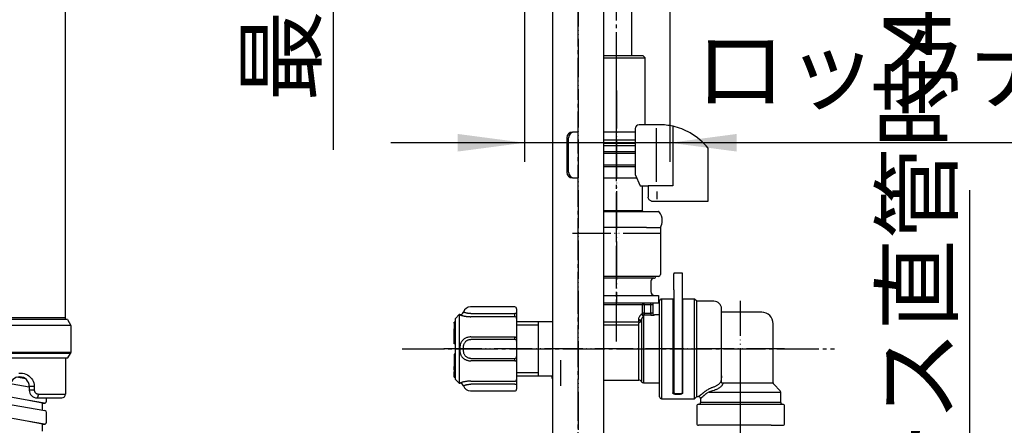
# Model space of a CAD drawing. Units: millimetres. Extents: x 0 to 1050, y 0 to 1485.
# Drawn here: x 642 to 900, y 563 to 669 of the extents above; entities that cross this region are included whole.
import ezdxf

# ---------------------------------------------------------------- set-up
doc = ezdxf.new("R2010")
doc.units = ezdxf.units.MM
doc.linetypes.add('DASH_CENTER', pattern=[14, 11, -1, 1, -1])
doc.linetypes.add('PHANTOM', pattern=[13, 10, -1, 0, -1, 0, -1])
doc.layers.add('1', color=7, linetype='Continuous')
doc.styles.add('CONVERTER_11', font='MS Mincho.ttf', dxfattribs={"width": 0.89})
doc.styles.add('CONVERTER_12', font='txt.shx', dxfattribs={"width": 0.9})
doc.dimstyles.new('ME10_DIM_13', dxfattribs={"dimtxt": 17.5, "dimasz": 17.5, "dimexe": 5, "dimexo": 0, "dimgap": 5, "dimtad": 1, "dimdsep": 46, "dimtxsty": 'CONVERTER_11', "dimsah": 1, "dimcen": 0.09, "dimclrd": 2, "dimclre": 2, "dimclrt": 7, "dimadec": 0, "dimazin": 0, "dimtfac": 1, "dimtdec": 4, "dimtix": 1, "dimtmove": 0, "dimatfit": 3, "dimfxl": 1, "dimtolj": 1, "dimtzin": 0, "dimarcsym": 0})
doc.dimstyles.new('ME10_DIM_22', dxfattribs={"dimtxt": 17.5, "dimasz": 17.5, "dimexe": 5, "dimexo": 0, "dimgap": 5, "dimtad": 1, "dimdsep": 46, "dimtxsty": 'CONVERTER_11', "dimsah": 1, "dimcen": 0.09, "dimclrd": 2, "dimclre": 2, "dimclrt": 7, "dimadec": 0, "dimazin": 0, "dimtfac": 1, "dimtdec": 4, "dimtix": 1, "dimtmove": 0, "dimatfit": 3, "dimfxl": 1, "dimtolj": 1, "dimtzin": 0, "dimarcsym": 0})
doc.dimstyles.new('ME10_DIM_24', dxfattribs={"dimtxt": 17.5, "dimasz": 17.5, "dimexe": 5, "dimexo": 0, "dimgap": 5, "dimtad": 1, "dimdsep": 46, "dimtxsty": 'CONVERTER_11', "dimsah": 1, "dimcen": 0.09, "dimclrd": 2, "dimclre": 2, "dimclrt": 7, "dimadec": 0, "dimazin": 0, "dimtfac": 1, "dimtdec": 4, "dimtix": 1, "dimtmove": 0, "dimatfit": 3, "dimfxl": 1, "dimtolj": 1, "dimtzin": 0, "dimarcsym": 0})
doc.dimstyles.new('ME10_DIM_25', dxfattribs={"dimtxt": 17.5, "dimasz": 17.5, "dimexe": 5, "dimexo": 0, "dimgap": 5, "dimtad": 1, "dimdsep": 46, "dimtxsty": 'CONVERTER_12', "dimsah": 1, "dimcen": 0.09, "dimclrd": 2, "dimclre": 2, "dimclrt": 7, "dimadec": 0, "dimazin": 0, "dimtfac": 1, "dimtdec": 4, "dimtix": 1, "dimtmove": 0, "dimatfit": 3, "dimfxl": 1, "dimtolj": 1, "dimtzin": 0, "dimarcsym": 0})

# ---------------------------------------------------------------- blocks, each defined once
blk = doc.blocks.new('71-31', base_point=(1493.43, 111.76))
at = {"layer": '1', "color": 7, "linetype": 'Continuous'}
for p, q in [((787.08, 639.44), (786.58, 639.44)), ((788.09, 639.44), (787.08, 639.44)), ((803.02, 639.44), (794.79, 639.44)), ((785.08, 637.94), (785.08, 628.94)), ((785.58, 628.94), (785.58, 637.94)), ((803.02, 636.44), (794.79, 636.44)), ((794.79, 630.44), (803.02, 630.44)), ((786.58, 627.44), (787.08, 627.44)), ((787.08, 627.44), (788.09, 627.44)), ((794.79, 627.44), (803.42, 627.44))]:
    blk.add_line(p, q, dxfattribs=at)
for centre, start, end in [((786.58, 637.94), 90, 180), ((787.08, 637.94), 90, 180), ((786.58, 628.94), 180, 270), ((787.08, 628.94), 180, 270)]:
    blk.add_arc(centre, 1.5, start, end, dxfattribs=at)
blk = doc.blocks.new('39-1372-C2', base_point=(1340.19, 810.02))
at = {"color": 7, "linetype": 'Continuous'}
for p, q in [((798.09, 637.36), (794.79, 637.36)), ((803.02, 637.36), (798.09, 637.36))]:
    blk.add_line(p, q, dxfattribs=at)
at = {"layer": '1', "color": 4, "linetype": 'PHANTOM'}
blk.add_line((798.09, 650.36), (798.09, 594.86), dxfattribs=at)
at = {"layer": '1', "color": 7, "linetype": 'Continuous'}
for p, q in [((794.79, 634.36), (798.09, 634.36)), ((798.09, 634.36), (803.02, 634.36)), ((794.79, 630.86), (798.09, 630.86)), ((798.09, 630.86), (803.02, 630.86)), ((804.94, 618.86), (804.94, 625.36)), ((798.09, 618.86), (794.79, 618.86)), ((804.99, 618.86), (798.09, 618.86)), ((804.94, 618.86), (804.92, 618.66))]:
    blk.add_line(p, q, dxfattribs=at)
blk = doc.blocks.new('39-1372F', base_point=(1235.19, 641.36))
at = {"layer": '1'}
blk.add_blockref('39-1372-C2', (1340.19, 810.02), dxfattribs=at)
blk = doc.blocks.new('L9-54-2K', base_point=(1245.69, 601.66))
at = {"layer": '1', "color": 7, "linetype": 'Continuous'}
for p, q in [((794.79, 618.66), (805.99, 618.66)), ((805.99, 618.66), (809, 618.66)), ((805.99, 614.46), (794.79, 614.46)), ((805.99, 614.46), (809.59, 614.46)), ((809.59, 614.46), (809.59, 602.16)), ((805.99, 601.66), (794.79, 601.66)), ((809.09, 601.66), (805.99, 601.66))]:
    blk.add_line(p, q, dxfattribs=at)
for centre, radius, start, end in [((809, 618.36), 0.3, 40.9527, 90), ((806.59, 616.26), 3.5, 0, 40.9527), ((806.59, 616.26), 3.5, 328.9973, 0), ((809.09, 602.16), 0.5, 270, 0)]:
    blk.add_arc(centre, radius, start, end, dxfattribs=at)
blk = doc.blocks.new('86-75K', base_point=(755.09, 562.66))
at = {"color": 7, "linetype": 'Continuous'}
for p, q in [((809.39, 570.11), (809.39, 595.21)), ((809.89, 595.71), (809.89, 569.61)), ((812.89, 595.71), (812.89, 571.16)), ((815.39, 595.71), (815.39, 571.16)), ((813.39, 570.81), (814.89, 570.81))]:
    blk.add_line(p, q, dxfattribs=at)
for centre, radius, start, end in [((809.89, 595.21), 0.5, 90, 180), ((825.28, 573.75), 0.768, 333.8909, 1.1513), ((809.89, 570.11), 0.5, 180, 270)]:
    blk.add_arc(centre, radius, start, end, dxfattribs=at)
for points, knots in [([(825.59, 575.63), (825.58, 575.5), (825.57, 575.25), (825.54, 574.88), (825.48, 574.51), (825.42, 574.23), (825.37, 574.05), (825.35, 573.98), (825.34, 573.95)], [0, 0, 0, 0, 0.375021, 0.748132, 1.127155, 1.502281, 1.600364, 1.698247, 1.698247, 1.698247, 1.698247]), ([(823.39, 572.61), (823.28, 572.57), (823.07, 572.5), (822.77, 572.38), (822.47, 572.25), (822.14, 572.08), (821.78, 571.86), (821.52, 571.68), (821.39, 571.59)], [0, 0, 0, 0, 0.335406, 0.665015, 0.98989, 1.29884, 1.790564, 2.253616, 2.253616, 2.253616, 2.253616]), ([(821.81, 571.15), (821.93, 571.21), (822.17, 571.34), (822.59, 571.52), (823.08, 571.69), (823.44, 571.8), (823.63, 571.85)], [0, 0, 0, 0, 0.39963, 0.827161, 1.373258, 1.958936, 1.958936, 1.958936, 1.958936]), ([(825.34, 573.95), (825.32, 573.93), (825.3, 573.89), (825.21, 573.77), (825.05, 573.59), (824.8, 573.37), (824.52, 573.16), (824.22, 572.97), (823.9, 572.81), (823.69, 572.72), (823.59, 572.67)], [0, 0, 0, 0, 0.074649, 0.150132, 0.456407, 0.781078, 1.142771, 1.50142, 1.853257, 2.197612, 2.197612, 2.197612, 2.197612]), ([(823.82, 571.92), (823.95, 571.97), (824.21, 572.07), (824.59, 572.25), (824.96, 572.47), (825.31, 572.71), (825.61, 572.98), (825.8, 573.19), (825.91, 573.34), (825.95, 573.39), (825.97, 573.41)], [0, 0, 0, 0, 0.413826, 0.832902, 1.266969, 1.70045, 2.096254, 2.469291, 2.562314, 2.654388, 2.654388, 2.654388, 2.654388]), ([(813.39, 570.81), (813.36, 570.81), (813.31, 570.81), (813.23, 570.82), (813.16, 570.84), (813.09, 570.87), (813.03, 570.9), (812.98, 570.94), (812.94, 570.99), (812.91, 571.05), (812.89, 571.1), (812.89, 571.14), (812.89, 571.16)], [0, 0, 0, 0, 0.0797789, 0.1573287, 0.2328882, 0.3038578, 0.3732216, 0.4370213, 0.5022408, 0.5627843, 0.6194504, 0.676014, 0.676014, 0.676014, 0.676014]), ([(815.39, 571.16), (815.38, 571.14), (815.38, 571.09), (815.36, 571.03), (815.31, 570.97), (815.26, 570.92), (815.19, 570.87), (815.12, 570.84), (815.04, 570.82), (814.97, 570.81), (814.92, 570.81), (814.9, 570.81), (814.89, 570.81)], [0, 0, 0, 0, 0.0676314, 0.1356231, 0.2060007, 0.2836906, 0.3601359, 0.4437609, 0.5237954, 0.6075426, 0.641549, 0.6757051, 0.6757051, 0.6757051, 0.6757051]), ([(821.39, 571.59), (821.34, 571.55), (821.24, 571.47), (821.09, 571.36), (820.94, 571.24), (820.8, 571.13), (820.67, 571.03), (820.55, 570.94), (820.45, 570.85), (820.35, 570.77), (820.25, 570.7), (820.17, 570.63), (820.08, 570.56), (820, 570.5), (819.92, 570.43), (819.85, 570.38), (819.78, 570.32), (819.73, 570.28), (819.69, 570.25), (819.67, 570.23), (819.64, 570.21), (819.62, 570.19), (819.6, 570.17), (819.59, 570.16), (819.58, 570.16), (819.58, 570.16), (819.59, 570.16), (819.59, 570.16), (819.59, 570.16), (819.59, 570.17)], [0, 0, 0, 0, 0.192716, 0.383514, 0.570478, 0.751691, 0.925236, 1.066057, 1.199744, 1.326147, 1.445116, 1.556502, 1.660152, 1.771191, 1.872219, 1.963948, 2.047085, 2.122341, 2.162242, 2.198968, 2.231724, 2.259715, 2.282146, 2.298223, 2.30715, 2.308133, 2.315889, 2.318924, 2.322209, 2.322209, 2.322209, 2.322209]), ([(820.09, 569.67), (820.09, 569.67), (820.09, 569.66), (820.09, 569.66), (820.08, 569.65), (820.08, 569.66), (820.09, 569.67), (820.11, 569.68), (820.13, 569.7), (820.15, 569.72), (820.18, 569.74), (820.22, 569.78), (820.27, 569.82), (820.33, 569.88), (820.4, 569.94), (820.48, 570.01), (820.56, 570.08), (820.65, 570.16), (820.75, 570.25), (820.86, 570.34), (820.97, 570.44), (821.1, 570.55), (821.23, 570.66), (821.37, 570.78), (821.51, 570.9), (821.66, 571.02), (821.76, 571.11), (821.81, 571.15)], [0, 0, 0, 0, 0.00336, 0.006465, 0.014658, 0.016856, 0.028351, 0.04805, 0.07486, 0.107687, 0.145437, 0.187018, 0.262585, 0.346494, 0.439535, 0.542493, 0.656159, 0.776724, 0.907778, 1.049081, 1.200394, 1.361479, 1.536426, 1.719408, 1.908417, 2.101444, 2.29648, 2.29648, 2.29648, 2.29648])]:
    blk.add_open_spline(points, degree=3, knots=knots, dxfattribs=at)
for points in [[(823.59, 572.67), (823.55, 572.66), (823.49, 572.64), (823.42, 572.62), (823.39, 572.61)], [(823.63, 571.85), (823.66, 571.87), (823.73, 571.89), (823.79, 571.91), (823.82, 571.92)]]:
    blk.add_open_spline(points, degree=3, dxfattribs=at)
at = {"layer": '1', "color": 7, "linetype": 'Continuous'}
for p, q in [((812.89, 595.71), (809.89, 595.71)), ((813.09, 595.71), (812.89, 595.71)), ((818.54, 595.71), (815.39, 595.71)), ((818.54, 569.61), (818.54, 595.71)), ((819.09, 595.16), (818.54, 595.71)), ((819.09, 570.16), (819.09, 595.16)), ((823.59, 595.16), (819.09, 595.16)), ((825.59, 573.77), (825.59, 593.16)), ((836.09, 592.26), (825.59, 592.26)), ((839.09, 573.77), (839.09, 589.26)), ((825.59, 573.77), (839.09, 573.77)), ((840.94, 571.71), (839.23, 573.41)), ((809.89, 569.61), (818.54, 569.61)), ((813.39, 571.01), (815.09, 571.01)), ((818.54, 569.61), (819.09, 570.16)), ((819.09, 570.16), (819.59, 570.16)), ((820.09, 569.66), (820.09, 568.66)), ((822.35, 571.35), (841.09, 571.35)), ((837.69, 571.16), (837.69, 571.16)), ((841.09, 568.66), (841.09, 571.35)), ((819.09, 567.66), (819.09, 563.16)), ((819.59, 568.16), (841.59, 568.16)), ((841.09, 568.66), (820.09, 568.66)), ((842.09, 563.16), (842.09, 567.66)), ((838.54, 562.66), (819.59, 562.66)), ((838.54, 562.66), (841.59, 562.66))]:
    blk.add_line(p, q, dxfattribs=at)
for centre, radius, start, end in [((823.59, 593.16), 2, 0, 90), ((836.09, 589.26), 3, 0, 90), ((839.59, 573.77), 0.5, 180, 225), ((813.39, 571.31), 0.3, 180, 270), ((815.09, 571.31), 0.3, 270, 0), ((819.59, 569.66), 0.5, 0, 90), ((840.59, 571.35), 0.5, 0, 45), ((819.59, 567.66), 0.5, 90, 180), ((819.59, 568.66), 0.5, 270, 0.019), ((841.59, 568.66), 0.5, 179.9561, 270), ((841.59, 567.66), 0.5, 0, 90), ((819.59, 563.16), 0.5, 180, 270), ((841.59, 563.16), 0.5, 270, 0)]:
    blk.add_arc(centre, radius, start, end, dxfattribs=at)
blk = doc.blocks.new('80-127K', base_point=(773.09, 572.21))
at = {"color": 7, "linetype": 'Continuous'}
for p, q in [((794.79, 596.66), (808.08, 596.66)), ((808.08, 596.66), (809.09, 596.66)), ((809.09, 596.66), (809.09, 594.66)), ((809.09, 594.66), (794.79, 594.66)), ((804.89, 594.16), (794.79, 594.16)), ((804.89, 591.98), (804.89, 594.16)), ((805.39, 594.16), (804.89, 594.16)), ((805.39, 594.16), (805.39, 594.66)), ((805.39, 594.16), (805.39, 591.98)), ((807.09, 594.16), (805.39, 594.16)), ((807.09, 594.16), (807.09, 594.66)), ((807.09, 591.98), (807.09, 594.16)), ((807.59, 594.16), (807.09, 594.16)), ((807.59, 594.16), (807.59, 592.06)), ((804.66, 590.22), (804.66, 574.08)), ((805.39, 591.98), (804.89, 591.98)), ((805.19, 591.34), (805.19, 591.21)), ((805.19, 591.21), (805.19, 573.76)), ((805.39, 591.98), (805.39, 591.48)), ((805.39, 591.98), (807.09, 591.98)), ((807.09, 591.48), (805.39, 591.48)), ((807.09, 591.98), (807.09, 591.48)), ((809.39, 591.56), (808.09, 591.56)), ((803.95, 589), (803.95, 589.42)), ((803.95, 574.51), (803.95, 589)), ((805.19, 573.76), (809.39, 573.76))]:
    blk.add_line(p, q, dxfattribs=at)
for centre, radius, start, end in [((805.39, 594.16), 0.496, 90.4176, 180.4117), ((808.09, 594.16), 0.5, 90.011, 180.011), ((804.43, 591.02), 0.768, 220.0287, 289.3899), ((804.32, 590.82), 0.69, 225.4208, 299.269), ((805.23, 591.86), 0.522, 183.6293, 265.4458), ((805.4, 591.99), 0.508, 181.3345, 268.3473), ((808.09, 592.06), 0.5, 180.0566, 269.9464), ((803.95, 573.71), 0.8, 27.664, 90), ((805.19, 574.36), 0.6, 207.664, 270)]:
    blk.add_arc(centre, radius, start, end, dxfattribs=at)
for points, knots in [([(803.84, 590.53), (803.84, 590.5), (803.83, 590.43), (803.84, 590.37), (803.84, 590.33)], [0, 0, 0, 0, 0.098889, 0.1969672, 0.1969672, 0.1969672, 0.1969672]), ([(804.71, 591.83), (804.68, 591.8), (804.61, 591.74), (804.51, 591.64), (804.4, 591.52), (804.29, 591.37), (804.17, 591.2), (804.05, 591), (803.93, 590.78), (803.87, 590.61), (803.84, 590.53)], [0, 0, 0, 0, 0.122408, 0.265996, 0.430377, 0.61679, 0.826846, 1.05842, 1.310869, 1.583463, 1.583463, 1.583463, 1.583463]), ([(803.84, 590.33), (803.84, 590.29), (803.85, 590.19), (803.87, 590.06), (803.88, 589.94), (803.89, 589.82), (803.91, 589.71), (803.92, 589.61), (803.94, 589.51), (803.95, 589.45), (803.95, 589.42)], [0, 0, 0, 0, 0.1411906, 0.2738667, 0.3998776, 0.5185561, 0.6293054, 0.7325831, 0.8284744, 0.9156072, 0.9156072, 0.9156072, 0.9156072]), ([(804.66, 590.22), (804.64, 590.18), (804.6, 590.09), (804.52, 589.97), (804.44, 589.85), (804.35, 589.75), (804.25, 589.65), (804.16, 589.57), (804.06, 589.49), (803.99, 589.45), (803.95, 589.42)], [0, 0, 0, 0, 0.148465, 0.292129, 0.433062, 0.570684, 0.704324, 0.834387, 0.961076, 1.082781, 1.082781, 1.082781, 1.082781]), ([(804.66, 590.22), (804.66, 590.23), (804.67, 590.26), (804.68, 590.29), (804.68, 590.3)], [0, 0, 0, 0, 0.03906452, 0.07906605, 0.07906605, 0.07906605, 0.07906605]), ([(804.68, 590.3), (804.7, 590.37), (804.74, 590.49), (804.81, 590.67), (804.88, 590.83), (804.97, 591), (805.07, 591.17), (805.16, 591.29), (805.19, 591.34)], [0, 0, 0, 0, 0.21012, 0.400075, 0.571091, 0.72386, 0.976756, 1.166277, 1.166277, 1.166277, 1.166277]), ([(804.89, 591.98), (804.87, 591.96), (804.81, 591.91), (804.75, 591.86), (804.71, 591.83)], [0, 0, 0, 0, 0.1031063, 0.235276, 0.235276, 0.235276, 0.235276]), ([(805.19, 591.34), (805.23, 591.37), (805.29, 591.41), (805.36, 591.46), (805.39, 591.48)], [0, 0, 0, 0, 0.1351755, 0.2406164, 0.2406164, 0.2406164, 0.2406164]), ([(807.59, 592.06), (807.59, 592.05), (807.57, 592.05), (807.54, 592.04), (807.5, 592.02), (807.43, 592.01), (807.33, 591.99), (807.21, 591.98), (807.13, 591.98), (807.09, 591.98)], [0, 0, 0, 0, 0.0144974, 0.046663, 0.0951255, 0.1582587, 0.2617666, 0.3811395, 0.5094371, 0.5094371, 0.5094371, 0.5094371]), ([(807.09, 591.48), (807.14, 591.48), (807.24, 591.48), (807.39, 591.49), (807.52, 591.49), (807.65, 591.5), (807.77, 591.51), (807.86, 591.52), (807.94, 591.53), (808, 591.54), (808.04, 591.55), (808.07, 591.55), (808.08, 591.56), (808.09, 591.56)], [0, 0, 0, 0, 0.15089, 0.298144, 0.438868, 0.570156, 0.689093, 0.77677, 0.852367, 0.914206, 0.960673, 0.99082, 1.004109, 1.004109, 1.004109, 1.004109]), ([(781.21, 575.62), (781.21, 575.62), (781.21, 575.62), (781.2, 575.62), (781.2, 575.62), (781.19, 575.61), (781.2, 575.62), (781.2, 575.62), (781.21, 575.62), (781.22, 575.62), (781.23, 575.63), (781.25, 575.63), (781.27, 575.64), (781.29, 575.64), (781.31, 575.65), (781.33, 575.66), (781.36, 575.67), (781.37, 575.67), (781.38, 575.68), (781.39, 575.68), (781.39, 575.68)], [0, 0, 0, 0, 0.006074, 0.0114781, 0.0155423, 0.0175967, 0.0184897, 0.0229909, 0.0308681, 0.041889, 0.0558212, 0.0724324, 0.0914903, 0.1127626, 0.1360171, 0.1610216, 0.187544, 0.2153521, 0.2167163, 0.2180829, 0.2180829, 0.2180829, 0.2180829])]:
    blk.add_open_spline(points, degree=3, knots=knots, dxfattribs=at)
at = {"layer": '1', "color": 7, "linetype": 'Continuous'}
for p, q in [((807.89, 601.16), (794.79, 601.16)), ((807.09, 600.36), (807.09, 597.66)), ((807.89, 601.16), (808.04, 601.16)), ((808.34, 601.46), (808.34, 601.66)), ((777.74, 589.71), (771.99, 589.71)), ((781.39, 589.71), (777.74, 589.71)), ((777.74, 588.96), (777.74, 589.71)), ((777.74, 575.61), (777.74, 588.96)), ((794.79, 589.71), (803.95, 589.71)), ((794.79, 589), (803.95, 589)), ((771.99, 575.61), (777.74, 575.61)), ((777.74, 575.61), (781.19, 575.61)), ((781.19, 575.61), (781.19, 575.16)), ((781.19, 575.16), (781.39, 575.16)), ((794.79, 574.51), (803.95, 574.51))]:
    blk.add_line(p, q, dxfattribs=at)
at = {"layer": '1', "color": 2, "linetype": 'Continuous'}
for p, q in [((771.99, 588.96), (777.74, 588.96)), ((777.74, 576.36), (771.99, 576.36))]:
    blk.add_line(p, q, dxfattribs=at)
at = {"layer": '1', "color": 7, "linetype": 'Continuous'}
for centre, radius, start, end in [((807.89, 600.36), 0.8, 90, 180), ((808.04, 601.46), 0.3, 270, 360), ((808.09, 597.66), 1, 180, 269.9467), ((781.69, 575.16), 0.5, 180.0001, 233.13)]:
    blk.add_arc(centre, radius, start, end, dxfattribs=at)
blk = doc.blocks.new('81-174K', base_point=(824.19, 571.66))
at = {"color": 7, "linetype": 'Continuous'}
for p, q in [((756.99, 591.66), (756.99, 573.66)), ((759.99, 591.91), (771.49, 591.91)), ((771.49, 591.1), (759.99, 591.1)), ((771.49, 591.1), (771.49, 591.91)), ((771.99, 591.85), (771.99, 590.63)), ((755.99, 589.7), (755.69, 589.7)), ((755.99, 589.55), (755.69, 589.55)), ((755.99, 589.48), (755.69, 589.48)), ((755.99, 589.45), (755.69, 589.45)), ((755.69, 589.36), (755.69, 589.2)), ((755.99, 589.36), (755.69, 589.36)), ((755.69, 589.2), (755.69, 587.95)), ((755.99, 589.2), (755.69, 589.2)), ((755.99, 587.91), (755.69, 587.91)), ((755.99, 587.9), (755.69, 587.9)), ((755.99, 587.65), (755.69, 587.65)), ((755.99, 587.13), (755.69, 587.13)), ((755.99, 585.96), (755.69, 585.96)), ((755.69, 585.51), (755.99, 585.51)), ((755.69, 583.99), (755.69, 585.44)), ((759.99, 585.79), (771.49, 585.79)), ((771.49, 585.15), (759.99, 585.15)), ((771.49, 585.15), (771.49, 585.79)), ((771.99, 585.62), (771.99, 584.65)), ((755.99, 583.99), (755.69, 583.99)), ((755.69, 581.33), (755.69, 579.77)), ((755.99, 581.33), (755.69, 581.33)), ((755.69, 579.77), (755.69, 579.31)), ((755.99, 579.77), (755.69, 579.77)), ((759.99, 580.18), (771.49, 580.18)), ((771.49, 579.53), (759.99, 579.53)), ((771.49, 579.53), (771.49, 580.18)), ((771.99, 580.67), (771.99, 579.71)), ((755.69, 579.31), (755.69, 578.09)), ((755.99, 579.31), (755.69, 579.31)), ((755.69, 578.56), (755.69, 577.67)), ((755.99, 578.09), (755.69, 578.09)), ((755.99, 577.67), (755.69, 577.67)), ((755.99, 577.3), (755.69, 577.3)), ((755.69, 577.15), (755.69, 576.9)), ((755.69, 577.15), (755.99, 577.15)), ((755.69, 576.9), (755.69, 576.69)), ((755.99, 576.9), (755.69, 576.9)), ((755.99, 576.69), (755.69, 576.69)), ((755.99, 576.32), (755.69, 576.32)), ((755.99, 576), (755.69, 576)), ((755.69, 575.96), (755.99, 575.96)), ((755.99, 575.79), (755.69, 575.79)), ((755.69, 575.62), (755.99, 575.62)), ((755.99, 575.31), (755.69, 575.31)), ((755.69, 575.25), (755.99, 575.25)), ((759.99, 574.22), (771.49, 574.22)), ((771.49, 573.41), (759.99, 573.41))]:
    blk.add_line(p, q, dxfattribs=at)
for points in [[(771.49, 585.79), (771.58, 585.79), (771.68, 585.78), (771.76, 585.76), (771.84, 585.74), (771.9, 585.71), (771.95, 585.68), (771.98, 585.65), (771.99, 585.62)], [(771.49, 579.53), (771.58, 579.54), (771.68, 579.55), (771.76, 579.56), (771.84, 579.58), (771.9, 579.61), (771.95, 579.64), (771.98, 579.67), (771.99, 579.71)]]:
    blk.add_lwpolyline(points, dxfattribs=at)
for centre, radius, start, end in [((771.61, 590.87), 1.05, 68.9764, 96.7241), ((771.5, 590.62), 0.485, 1.9028, 91.7843), ((771.49, 584.65), 0.498, 0.2279, 90.2263), ((771.49, 580.68), 0.498, 269.7737, 359.7721), ((771.5, 574.71), 0.485, 268.2157, 358.0972), ((771.61, 574.45), 1.05, 263.2759, 291.0236)]:
    blk.add_arc(centre, radius, start, end, dxfattribs=at)
for points, knots in [([(757.15, 591.65), (757.15, 591.65), (757.15, 591.65), (757.15, 591.65), (757.15, 591.64), (757.16, 591.64), (757.16, 591.63), (757.17, 591.62), (757.19, 591.61), (757.2, 591.61), (757.22, 591.6), (757.24, 591.59), (757.26, 591.58), (757.29, 591.57), (757.32, 591.55), (757.35, 591.54), (757.38, 591.53), (757.42, 591.51), (757.47, 591.5), (757.51, 591.48), (757.56, 591.46), (757.61, 591.45), (757.67, 591.43), (757.72, 591.41), (757.78, 591.4), (757.85, 591.38), (757.92, 591.36), (757.99, 591.34), (758.07, 591.32), (758.14, 591.3), (758.22, 591.29), (758.3, 591.27), (758.39, 591.25), (758.48, 591.23), (758.59, 591.21), (758.71, 591.2), (758.84, 591.18), (758.96, 591.16), (759.09, 591.15), (759.22, 591.13), (759.35, 591.12), (759.47, 591.12), (759.6, 591.11), (759.73, 591.11), (759.86, 591.1), (759.94, 591.1), (759.99, 591.1)], [0, 0, 0, 0, 0.001244, 0.002498, 0.007523, 0.014422, 0.023699, 0.035531, 0.049982, 0.067069, 0.086787, 0.109121, 0.134047, 0.161542, 0.191575, 0.228121, 0.267722, 0.310298, 0.355765, 0.404041, 0.455044, 0.508693, 0.564906, 0.623602, 0.6847, 0.754334, 0.826638, 0.901494, 0.978783, 1.058387, 1.140187, 1.224068, 1.309914, 1.397608, 1.51673, 1.638611, 1.762954, 1.889468, 2.017869, 2.147879, 2.279228, 2.405555, 2.532696, 2.660465, 2.788662, 2.917074, 2.917074, 2.917074, 2.917074]), ([(759.99, 591.91), (759.91, 591.91), (759.77, 591.92), (759.53, 591.93), (759.26, 591.96), (758.99, 592.01), (758.74, 592.07), (758.52, 592.13), (758.35, 592.19), (758.22, 592.24), (758.14, 592.28), (758.11, 592.31), (758.1, 592.32)], [0, 0, 0, 0, 0.213983, 0.425299, 0.729742, 1.01414, 1.269528, 1.492218, 1.685386, 1.824864, 1.907474, 1.953767, 1.953767, 1.953767, 1.953767]), ([(755.69, 589.55), (755.69, 589.56), (755.69, 589.57), (755.69, 589.59), (755.69, 589.6), (755.69, 589.62), (755.69, 589.63), (755.69, 589.64), (755.69, 589.66), (755.69, 589.67), (755.69, 589.68), (755.69, 589.68), (755.69, 589.69), (755.69, 589.69), (755.69, 589.69), (755.69, 589.69), (755.69, 589.69), (755.69, 589.69), (755.69, 589.69)], [0, 0, 0, 0, 0.0166806, 0.0331439, 0.0491729, 0.0645502, 0.0790587, 0.0924812, 0.1046004, 0.1151993, 0.1240604, 0.1309668, 0.1355955, 0.1385988, 0.1403018, 0.1410296, 0.1411072, 0.1413547, 0.1413547, 0.1413547, 0.1413547]), ([(755.69, 587.65), (755.69, 587.68), (755.69, 587.74), (755.69, 587.82), (755.69, 587.87), (755.69, 587.89), (755.69, 587.9)], [0, 0, 0, 0, 0.1030283, 0.1854859, 0.2261947, 0.2542278, 0.2542278, 0.2542278, 0.2542278]), ([(755.69, 587.13), (755.69, 587.18), (755.69, 587.28), (755.69, 587.42), (755.69, 587.54), (755.69, 587.61), (755.69, 587.65)], [0, 0, 0, 0, 0.1558984, 0.3044521, 0.4127167, 0.5164356, 0.5164356, 0.5164356, 0.5164356]), ([(755.69, 585.96), (755.69, 586.05), (755.69, 586.25), (755.69, 586.53), (755.69, 586.83), (755.69, 587.03), (755.69, 587.13)], [0, 0, 0, 0, 0.273114, 0.582378, 0.865588, 1.170815, 1.170815, 1.170815, 1.170815]), ([(755.69, 585.52), (755.69, 585.52), (755.69, 585.52), (755.69, 585.52), (755.69, 585.52), (755.69, 585.53), (755.69, 585.53), (755.69, 585.53), (755.69, 585.54), (755.69, 585.54), (755.69, 585.55), (755.69, 585.56), (755.69, 585.57), (755.69, 585.58), (755.69, 585.59), (755.69, 585.6), (755.69, 585.61), (755.69, 585.63), (755.69, 585.64), (755.69, 585.66), (755.69, 585.68), (755.69, 585.71), (755.69, 585.74), (755.69, 585.77), (755.69, 585.8), (755.69, 585.83), (755.69, 585.86), (755.69, 585.89), (755.69, 585.93), (755.69, 585.95), (755.69, 585.96)], [0, 0, 0, 0, 0.0001989, 0.0006084, 0.0014392, 0.0029018, 0.005207, 0.0085652, 0.0131873, 0.018907, 0.0258822, 0.0340338, 0.0432826, 0.0535496, 0.0647555, 0.0768213, 0.0896678, 0.1032159, 0.1173864, 0.1321002, 0.1586339, 0.1864163, 0.2153087, 0.2451724, 0.2758685, 0.3072584, 0.3392033, 0.3715645, 0.4042031, 0.4369805, 0.4369805, 0.4369805, 0.4369805]), ([(759.99, 585.79), (759.96, 585.79), (759.9, 585.79), (759.7, 585.78), (759.37, 585.74), (758.96, 585.63), (758.59, 585.47), (758.24, 585.26), (757.91, 584.98), (757.61, 584.63), (757.38, 584.24), (757.23, 583.85), (757.18, 583.46), (757.16, 583.23), (757.15, 583.11)], [0, 0, 0, 0, 0.084601, 0.169209, 0.615866, 1.062181, 1.442969, 1.821554, 2.281248, 2.742309, 3.190987, 3.638124, 3.990013, 4.345286, 4.345286, 4.345286, 4.345286]), ([(758.1, 583.16), (758.1, 583.25), (758.11, 583.42), (758.15, 583.7), (758.24, 583.99), (758.4, 584.28), (758.6, 584.54), (758.82, 584.75), (759.05, 584.91), (759.3, 585.02), (759.57, 585.11), (759.79, 585.14), (759.93, 585.14), (759.97, 585.15), (759.99, 585.15)], [0, 0, 0, 0, 0.262571, 0.523017, 0.848655, 1.174722, 1.49949, 1.823143, 2.081633, 2.341759, 2.640806, 2.94009, 2.996499, 3.052905, 3.052905, 3.052905, 3.052905]), ([(757.15, 583.11), (757.15, 583), (757.16, 582.77), (757.16, 582.5), (757.15, 582.32), (757.15, 582.25), (757.15, 582.21)], [0, 0, 0, 0, 0.3461633, 0.6921546, 0.7961024, 0.9000415, 0.9000415, 0.9000415, 0.9000415]), ([(757.15, 582.21), (757.15, 582.2), (757.15, 582.19), (757.15, 582.07), (757.16, 581.86), (757.22, 581.56), (757.31, 581.27), (757.43, 580.99), (757.59, 580.73), (757.81, 580.45), (758.1, 580.17), (758.43, 579.94), (758.75, 579.78), (759.04, 579.67), (759.35, 579.59), (759.67, 579.55), (759.88, 579.54), (759.99, 579.53)], [0, 0, 0, 0, 0.023273, 0.046548, 0.349154, 0.652083, 0.954345, 1.260137, 1.564738, 1.868469, 2.31714, 2.768041, 3.080561, 3.393525, 3.706135, 4.025886, 4.347136, 4.347136, 4.347136, 4.347136]), ([(758.1, 582.16), (758.1, 582.2), (758.1, 582.28), (758.1, 582.48), (758.1, 582.78), (758.1, 583.03), (758.1, 583.16)], [0, 0, 0, 0, 0.115482, 0.230969, 0.615452, 1.000017, 1.000017, 1.000017, 1.000017]), ([(759.99, 580.18), (759.91, 580.18), (759.77, 580.19), (759.53, 580.23), (759.25, 580.31), (758.97, 580.46), (758.72, 580.65), (758.51, 580.89), (758.32, 581.16), (758.19, 581.47), (758.13, 581.81), (758.11, 582.04), (758.1, 582.16)], [0, 0, 0, 0, 0.214557, 0.427902, 0.745189, 1.062334, 1.37619, 1.689555, 2.019772, 2.349177, 2.697803, 3.051427, 3.051427, 3.051427, 3.051427]), ([(755.69, 577.67), (755.69, 577.71), (755.69, 577.79), (755.69, 577.91), (755.69, 578), (755.69, 578.06), (755.69, 578.09)], [0, 0, 0, 0, 0.1278133, 0.2486301, 0.3359878, 0.4189624, 0.4189624, 0.4189624, 0.4189624]), ([(755.69, 577.3), (755.69, 577.33), (755.69, 577.39), (755.69, 577.48), (755.69, 577.57), (755.69, 577.64), (755.69, 577.67)], [0, 0, 0, 0, 0.0878691, 0.1857607, 0.2744673, 0.3693709, 0.3693709, 0.3693709, 0.3693709]), ([(755.69, 577.16), (755.69, 577.16), (755.69, 577.16), (755.69, 577.17), (755.69, 577.17), (755.69, 577.18), (755.69, 577.19), (755.69, 577.2), (755.69, 577.22), (755.69, 577.25), (755.69, 577.27), (755.69, 577.29), (755.69, 577.3)], [0, 0, 0, 0, 0.0011104, 0.0031463, 0.0070333, 0.0136969, 0.0240626, 0.039924, 0.0600179, 0.0832862, 0.1086708, 0.1351135, 0.1351135, 0.1351135, 0.1351135]), ([(755.69, 576.32), (755.69, 576.36), (755.69, 576.45), (755.69, 576.54), (755.69, 576.6), (755.69, 576.61), (755.69, 576.62)], [0, 0, 0, 0, 0.1256361, 0.2552657, 0.27579, 0.2964088, 0.2964088, 0.2964088, 0.2964088]), ([(755.69, 576), (755.69, 576.02), (755.69, 576.07), (755.69, 576.15), (755.69, 576.23), (755.69, 576.29), (755.69, 576.32)], [0, 0, 0, 0, 0.0648218, 0.1462875, 0.2301341, 0.3243401, 0.3243401, 0.3243401, 0.3243401]), ([(755.69, 575.62), (755.69, 575.62), (755.69, 575.63), (755.69, 575.65), (755.69, 575.67), (755.69, 575.7), (755.69, 575.74), (755.69, 575.77), (755.69, 575.79)], [0, 0, 0, 0, 0.0077619, 0.0219862, 0.0491356, 0.0826853, 0.124267, 0.1698649, 0.1698649, 0.1698649, 0.1698649]), ([(755.69, 575.26), (755.69, 575.26), (755.69, 575.26), (755.69, 575.25), (755.69, 575.25), (755.69, 575.25), (755.69, 575.26), (755.69, 575.26), (755.69, 575.27), (755.69, 575.28), (755.69, 575.29), (755.69, 575.3), (755.69, 575.31)], [0, 0, 0, 0, 0.00194153, 0.0036708, 0.00655384, 0.00746212, 0.0116201, 0.01848619, 0.02751875, 0.03817616, 0.04991681, 0.06219908, 0.06219908, 0.06219908, 0.06219908]), ([(759.99, 574.22), (759.96, 574.22), (759.9, 574.22), (759.7, 574.22), (759.38, 574.2), (758.97, 574.16), (758.6, 574.11), (758.26, 574.05), (757.93, 573.97), (757.66, 573.89), (757.47, 573.83), (757.34, 573.78), (757.25, 573.74), (757.19, 573.71), (757.16, 573.68), (757.15, 573.67)], [0, 0, 0, 0, 0.084587, 0.169152, 0.612885, 1.044922, 1.398116, 1.728497, 2.091475, 2.402697, 2.571218, 2.708199, 2.807458, 2.874888, 2.913801, 2.913801, 2.913801, 2.913801]), ([(758.1, 573), (758.1, 573.01), (758.12, 573.03), (758.17, 573.06), (758.27, 573.1), (758.42, 573.16), (758.62, 573.22), (758.83, 573.28), (759.06, 573.33), (759.31, 573.37), (759.58, 573.4), (759.79, 573.41), (759.93, 573.41), (759.97, 573.41), (759.99, 573.41)], [0, 0, 0, 0, 0.027282, 0.073794, 0.183791, 0.347486, 0.554834, 0.800285, 1.020001, 1.257467, 1.544854, 1.841708, 1.898082, 1.954476, 1.954476, 1.954476, 1.954476])]:
    blk.add_open_spline(points, degree=3, knots=knots, dxfattribs=at)
for points in [[(755.69, 589.45), (755.69, 589.45), (755.69, 589.45), (755.69, 589.46), (755.69, 589.46)], [(755.69, 589.42), (755.69, 589.42), (755.69, 589.43), (755.69, 589.44), (755.69, 589.45)], [(755.69, 577.54), (755.69, 577.56), (755.69, 577.58), (755.69, 577.61), (755.69, 577.62)], [(755.69, 576.38), (755.69, 576.42), (755.69, 576.52), (755.69, 576.61), (755.69, 576.66)], [(755.69, 575.96), (755.69, 575.97), (755.69, 575.98), (755.69, 575.99), (755.69, 576)], [(755.69, 575.79), (755.69, 575.81), (755.69, 575.84), (755.69, 575.88), (755.69, 575.89)], [(755.69, 575.31), (755.69, 575.34), (755.69, 575.41), (755.69, 575.48), (755.69, 575.51)]]:
    blk.add_open_spline(points, degree=3, dxfattribs=at)
at = {"layer": '1', "color": 7, "linetype": 'Continuous'}
for p, q in [((771.49, 593.66), (759.92, 593.66)), ((771.99, 593.16), (771.99, 572.16)), ((755.99, 590.66), (756.99, 591.66)), ((755.99, 574.66), (755.99, 590.66)), ((757.16, 591.66), (756.99, 591.66)), ((758.1, 592.33), (758.1, 592.33)), ((756.99, 573.66), (755.99, 574.66)), ((756.99, 573.66), (757.16, 573.66)), ((758.1, 572.99), (758.1, 572.99)), ((759.92, 571.66), (771.49, 571.66))]:
    blk.add_line(p, q, dxfattribs=at)
for centre, radius, start, end in [((759.99, 591.66), 2, 91.7738, 160.5288), ((771.49, 593.16), 0.5, 0, 90), ((757.16, 592.66), 1, 270, 340.5288), ((757.16, 572.66), 1, 19.4712, 90), ((759.99, 573.66), 2, 199.4712, 268.2262), ((771.49, 572.16), 0.5, 270, 0)]:
    blk.add_arc(centre, radius, start, end, dxfattribs=at)
blk = doc.blocks.new('88-584K', base_point=(940.42, 573.37))
at = {"color": 7, "linetype": 'Continuous'}
for centre, start, end in [((813.39, 602.36), 160.5288, 180), ((815.09, 602.36), 0, 19.4712), ((815.1, 602.36), 0, 19.4712)]:
    blk.add_arc(centre, 0.3, start, end, dxfattribs=at)
at = {"layer": '1', "color": 7, "linetype": 'Continuous'}
for p, q in [((813.09, 598.16), (813.09, 602.36)), ((815.37, 602.46), (813.1, 602.46)), ((815.39, 602.46), (814.79, 602.46)), ((815.39, 598.16), (815.39, 602.36)), ((815.4, 598.16), (815.4, 602.36)), ((813.09, 598.16), (813.09, 571.31)), ((815.39, 571.31), (815.39, 598.16)), ((815.39, 598.16), (815.39, 598.16)), ((815.4, 571.31), (815.4, 598.16)), ((815.4, 598.16), (815.4, 598.16)), ((814.79, 571.01), (815.1, 571.01))]:
    blk.add_line(p, q, dxfattribs=at)
for centre, radius, start, end in [((813.59, 598.16), 0.5, 180, 180.0000290260242), ((813.6, 598.16), 0.5, 180, 180.0000290260372), ((815.1, 571.31), 0.3, 270, 0)]:
    blk.add_arc(centre, radius, start, end, dxfattribs=at)
blk = doc.blocks.new('L9-56K', base_point=(2642.36, 2362.99))
at = {"layer": '1', "color": 4, "linetype": 'PHANTOM'}
for p, q in [((798.09, 585.29), (798.09, 621.66)), ((809.83, 612.86), (786.34, 612.86)), ((830.59, 559.66), (830.59, 595.26)), ((842.09, 582.66), (752.99, 582.66)), ((783.59, 572.97), (783.59, 579.74))]:
    blk.add_line(p, q, dxfattribs=at)
at = {"layer": '1'}
for name, p in [('L9-54-2K', (1245.69, 601.66)), ('80-127K', (773.09, 572.21)), ('88-584K', (940.42, 573.37)), ('86-75K', (755.09, 562.66)), ('81-174K', (824.19, 571.66))]:
    blk.add_blockref(name, p, dxfattribs=at)
blk = doc.blocks.new('88-153B__1', base_point=(1864.99, 1102.24))
at = {"color": 7, "linetype": 'Continuous'}
for p, q in [((822.09, 634.36), (822.09, 635.2)), ((803.02, 628.36), (804.31, 625.36))]:
    blk.add_line(p, q, dxfattribs=at)
for centre, radius, start, end in [((804.02, 640.36), 1, 90, 180), ((809.34, 625.09), 16.27, 77.3429, 90), ((809.34, 625.09), 16.27, 60.4481, 77.3429), ((809.34, 625.09), 16.27, 38.416, 60.4481)]:
    blk.add_arc(centre, radius, start, end, dxfattribs=at)
blk.add_open_spline([(807.24, 621.36), (807.14, 621.41), (806.95, 621.52), (806.68, 621.73), (806.5, 622.03), (806.41, 622.25), (806.37, 622.36)], degree=3, knots=[0, 0, 0, 0, 0.333696, 0.654264, 1.002743, 1.366761, 1.366761, 1.366761, 1.366761], dxfattribs=at)
at = {"layer": '1', "color": 7, "linetype": 'Continuous'}
for p, q in [((809.34, 641.36), (804.02, 641.36)), ((803.02, 640.36), (803.02, 628.36)), ((808.47, 640.46), (808.47, 626.46)), ((812.9, 640.97), (812.9, 625.36)), ((822.09, 621.36), (822.09, 634.36)), ((804.31, 625.36), (806.37, 625.36)), ((812.9, 625.36), (806.37, 625.36)), ((806.37, 625.36), (806.37, 622.36)), ((808.71, 623.9), (808.71, 621.9)), ((807.24, 621.36), (822.09, 621.36))]:
    blk.add_line(p, q, dxfattribs=at)
blk = doc.blocks.new('K3761-560X-H1', base_point=(1150.08, 1650.61))
at = {"color": 7, "linetype": 'Continuous'}
for p, q in [((643.52, 574.85), (641.26, 575.25)), ((640.04, 573.55), (644.5, 572.76)), ((643.96, 569.27), (638.64, 570.22)), ((648.5, 568.46), (643.96, 569.27)), ((640.04, 568.05), (648.58, 566.53)), ((643.96, 563.77), (635.42, 565.29)), ((648.5, 562.96), (643.96, 563.77))]:
    blk.add_line(p, q, dxfattribs=at)
for centre, start, end in [((648.5, 568.96), 270, 0), ((648.5, 566.04), 0, 80.2724), ((648.5, 563.46), 270, 0)]:
    blk.add_arc(centre, 0.5, start, end, dxfattribs=at)
at = {"layer": '1', "color": 7, "linetype": 'Continuous'}
for p, q in [((648, 568.46), (643.96, 569.27)), ((649, 568.96), (649, 569.86)), ((648, 566.63), (648, 568.46)), ((648, 568.46), (648.5, 568.46)), ((649, 563.46), (649, 566.04)), ((648, 562.96), (643.96, 563.77)), ((648, 562.96), (648.5, 562.96)), ((648, 561.13), (648, 562.96))]:
    blk.add_line(p, q, dxfattribs=at)
blk = doc.blocks.new('K3701-561XS-1_1', base_point=(293.84, 681.53))
blk.add_blockref('K3761-560X-H1', (1150.08, 1650.61))
blk = doc.blocks.new('33-93K-C2', base_point=(121.4, 1908.76))
at = {"color": 7, "linetype": 'Continuous'}
for p, q in [((794.79, 658.86), (805.59, 658.86)), ((805.59, 658.86), (805.09, 659.36)), ((803.02, 635.86), (794.79, 635.86))]:
    blk.add_line(p, q, dxfattribs=at)
at = {"layer": '1', "color": 4, "linetype": 'PHANTOM'}
blk.add_line((798.09, 631.38), (798.09, 661.36), dxfattribs=at)
at = {"layer": '1', "color": 7, "linetype": 'Continuous'}
for p, q in [((805.09, 659.36), (794.79, 659.36)), ((805.59, 641.36), (805.59, 658.86)), ((803.02, 633.86), (794.79, 633.86))]:
    blk.add_line(p, q, dxfattribs=at)
blk = doc.blocks.new('30-233X-C6', base_point=(915.98, 1569.67))
blk.add_blockref('33-93K-C2', (121.4, 1908.76))
blk = doc.blocks.new('33-108X-1__7', base_point=(373.18, 368.5))
at = {"layer": '1', "color": 7, "linetype": 'Continuous'}
for p, q in [((781.39, 714.27), (781.39, 431.36)), ((794.79, 431.36), (794.79, 714.27))]:
    blk.add_line(p, q, dxfattribs=at)
blk = doc.blocks.new('33-108AX-395', base_point=(960.25, 614.62))
at = {"layer": '1', "color": 4, "linetype": 'PHANTOM'}
blk.add_line((788.09, 782.66), (788.09, 444.82), dxfattribs=at)
at = {"layer": '1'}
blk.add_blockref('33-108X-1__7', (373.18, 368.5), dxfattribs=at)
blk = doc.blocks.new('86-60-DBR', base_point=(490.34, 957.66))
at = {"color": 7, "linetype": 'Continuous'}
for p, q in [((654, 590.36), (654, 739.56)), ((630, 590.86), (654, 590.86)), ((654, 590.36), (630, 590.36)), ((654, 590.36), (654, 590.36)), ((654.5, 590.36), (654, 590.36)), ((654.5, 590.36), (655.4, 588.8)), ((655.4, 588.8), (655.4, 581.72)), ((655.4, 581.72), (628.6, 581.72)), ((655.31, 581.43), (628.69, 581.43)), ((630, 580.36), (654, 580.36)), ((654, 580.36), (654.56, 580.36)), ((654, 580.36), (654, 570.86)), ((654.56, 580.36), (655.31, 581.43)), ((641.77, 576.35), (642.24, 576.35)), ((642.24, 576.35), (642.7, 576.3)), ((642.7, 576.3), (643.16, 576.2)), ((643.16, 576.2), (643.6, 576.04)), ((643.6, 576.04), (644.01, 575.84)), ((644.01, 575.84), (644.39, 575.59)), ((644.39, 575.59), (644.75, 575.29)), ((644.75, 575.29), (645.05, 574.96)), ((645.05, 574.96), (645.32, 574.59)), ((645.32, 574.59), (645.53, 574.19)), ((644.5, 572.86), (644.5, 571.86)), ((645.82, 572.86), (644.5, 572.86)), ((645.82, 571.86), (644.5, 571.86)), ((645.53, 574.19), (645.69, 573.76)), ((645.69, 573.76), (645.79, 573.32)), ((645.79, 573.32), (645.82, 572.86)), ((645.82, 572.86), (645.82, 571.86)), ((646.5, 569.86), (653, 569.86)), ((646.91, 570.86), (654, 570.86)), ((654, 570.86), (654, 570.86))]:
    blk.add_line(p, q, dxfattribs=at)
for points, knots in [([(645.82, 571.86), (645.82, 571.8), (645.83, 571.69), (645.87, 571.55), (645.92, 571.44), (645.96, 571.36), (646.01, 571.29), (646.07, 571.22), (646.14, 571.15), (646.21, 571.09), (646.28, 571.04), (646.36, 570.99), (646.45, 570.95), (646.54, 570.92), (646.63, 570.89), (646.72, 570.88), (646.81, 570.86), (646.88, 570.86), (646.91, 570.86)], [0, 0, 0, 0, 0.174924, 0.34985, 0.438565, 0.527282, 0.61721, 0.70714, 0.798427, 0.889717, 0.982345, 1.074975, 1.168768, 1.262558, 1.357195, 1.451849, 1.54699, 1.642066, 1.642066, 1.642066, 1.642066]), ([(646.5, 569.86), (646.53, 569.87), (646.58, 569.87), (646.63, 569.91), (646.68, 569.96), (646.71, 570), (646.74, 570.04), (646.76, 570.1), (646.79, 570.16), (646.81, 570.22), (646.84, 570.29), (646.86, 570.36), (646.87, 570.44), (646.89, 570.55), (646.91, 570.69), (646.91, 570.8), (646.91, 570.86)], [0, 0, 0, 0, 0.077383, 0.15495, 0.204055, 0.25311, 0.311045, 0.368999, 0.435618, 0.502234, 0.576521, 0.65081, 0.731242, 0.811674, 0.983243, 1.154813, 1.154813, 1.154813, 1.154813])]:
    blk.add_open_spline(points, degree=3, knots=knots, dxfattribs=at)
at = {"layer": '1', "color": 7, "linetype": 'Continuous'}
blk.add_line((655.4, 588.8), (628.6, 588.8), dxfattribs=at)
for centre, radius, start, end in [((654.9, 581.72), 0.5, 325.0003, 0), ((642, 572.86), 2.5, 0, 180), ((646.5, 571.86), 2, 180, 270), ((653, 570.86), 1, 270, 0)]:
    blk.add_arc(centre, radius, start, end, dxfattribs=at)
blk = doc.blocks.new('85-143X', base_point=(171, 1566))
at = {"layer": '1'}
blk.add_blockref('86-60-DBR', (490.34, 957.66), dxfattribs=at)
blk = doc.blocks.new('65-59-280-C2', base_point=(1096.83, 680.27))
at = {"layer": '1', "color": 7, "linetype": 'Continuous'}
blk.add_line((802.09, 659.36), (802.09, 750.86), dxfattribs=at)
blk = doc.blocks.new('*D64')
at = {"layer": '1', "color": 2, "linetype": 'Continuous'}
for p, q in [((724.09, 788.86), (724.09, 823.86)), ((754.09, 788.86), (719.09, 788.86)), ((724.09, 773.36), (724.09, 788.86)), ((754.09, 773.36), (719.09, 773.36)), ((724.09, 634.81), (724.09, 773.36))]:
    blk.add_line(p, q, dxfattribs=at)
at = {"layer": '1', "color": 2}
for points in [[(721.78, 806.36), (726.39, 806.36), (724.09, 788.86)], [(726.39, 755.86), (721.78, 755.86), (724.09, 773.36)]]:
    blk.add_solid(points, dxfattribs=at)
at = {"layer": '1', "color": 7, "insert": (719.09, 647.45), "char_height": 17.5, "attachment_point": 7, "rotation": 90, "line_spacing_factor": 0.454545, "style": 'CONVERTER_11'}
blk.add_mtext('\\C7;最大\\C7;27最小5', dxfattribs=at)
blk = doc.blocks.new('*D73')
at = {"layer": '1', "color": 2, "linetype": 'Continuous'}
for p, q in [((774.09, 762.86), (774.09, 631.64)), ((812.09, 762.86), (812.09, 631.64)), ((774.09, 636.64), (739.09, 636.64)), ((812.09, 636.64), (774.09, 636.64)), ((984.83, 636.64), (812.09, 636.64))]:
    blk.add_line(p, q, dxfattribs=at)
at = {"layer": '1', "color": 2}
for points in [[(756.59, 634.34), (756.59, 638.95), (774.09, 636.64)], [(829.59, 638.95), (829.59, 634.34), (812.09, 636.64)]]:
    blk.add_solid(points, dxfattribs=at)
at = {"layer": '1', "color": 7, "insert": (818.58, 641.64), "char_height": 17.5, "attachment_point": 7, "rotation": 0.0001, "line_spacing_factor": 0.454545, "style": 'CONVERTER_11'}
blk.add_mtext('ロックナット対辺38', dxfattribs=at)
blk = doc.blocks.new('*D75')
at = {"layer": '1', "color": 2, "linetype": 'Continuous'}
for p, q in [((765.59, 790.86), (895.49, 790.86)), ((890.49, 790.86), (890.49, 756.66)), ((890.49, 624.27), (890.49, 390.86)), ((784.15, 390.86), (895.49, 390.86))]:
    blk.add_line(p, q, dxfattribs=at)
at = {"layer": '1', "color": 2}
for points in [[(892.79, 773.36), (888.18, 773.36), (890.49, 790.86)], [(888.18, 408.36), (892.79, 408.36), (890.49, 390.86)]]:
    blk.add_solid(points, dxfattribs=at)
at = {"layer": '1', "color": 7, "insert": (885.49, 444.29), "char_height": 17.5, "attachment_point": 7, "rotation": 90, "line_spacing_factor": 0.454545, "style": 'CONVERTER_11'}
blk.add_mtext('\\C7;フレキホース直管時\\C7;425', dxfattribs=at)
blk = doc.blocks.new('*D76')
at = {"layer": '1', "color": 2, "linetype": 'Continuous'}
for p, q in [((765.59, 790.86), (935.49, 790.86)), ((930.49, 756), (930.49, 790.86)), ((930.49, 375.86), (930.49, 627)), ((775.09, 375.86), (935.49, 375.86))]:
    blk.add_line(p, q, dxfattribs=at)
at = {"layer": '1', "color": 2}
for points in [[(932.79, 773.36), (928.18, 773.36), (930.49, 790.86)], [(928.18, 393.36), (932.79, 393.36), (930.49, 375.86)]]:
    blk.add_solid(points, dxfattribs=at)
at = {"layer": '1', "color": 7, "insert": (925.49, 495), "char_height": 17.5, "attachment_point": 7, "rotation": 90, "line_spacing_factor": 0.60024, "style": 'CONVERTER_12'}
blk.add_mtext('440', dxfattribs=at)

msp = doc.modelspace()

# ---------------------------------------------------------------- linework, layer by layer
at = {"layer": '1', "color": 2, "linetype": 'DASH_CENTER'}
for p, q in [((788.086, 353.861), (788.086, 753.861)), ((798.086, 584.623), (798.086, 753.861)), ((742.086, 582.661), (855.186, 582.661)), ((830.586, 354.296), (830.586, 582.661))]:
    msp.add_line(p, q, dxfattribs=at)

# ---------------------------------------------------------------- block references
for name, p in [('33-108AX-395', (960.254, 614.619)), ('88-153B__1', (1864.987, 1102.236)), ('71-31', (1493.434, 111.755))]:
    msp.add_blockref(name, p)
at = {"layer": '1'}
for name, p in [('85-143X', (171.004, 1566)), ('K3701-561XS-1_1', (293.843, 681.532)), ('30-233X-C6', (915.977, 1569.675)), ('65-59-280-C2', (1096.834, 680.274)), ('39-1372F', (1235.185, 641.361)), ('L9-56K', (2642.364, 2362.995))]:
    msp.add_blockref(name, p, dxfattribs=at)

# ---------------------------------------------------------------- dimensions: what is measured, and where the dimension line sits
for base, p1, p2, text, dimstyle, override, picture, middle in [((724.086, 773.361), (754.086, 788.861), (754.086, 773.361), '最大27最小5', 'ME10_DIM_13', {"dimpost": '最大<>'}, '*D64', (710.336, 693.983)), ((890.486, 790.861), (784.149, 390.861), (765.586, 790.861), 'フレキホース直管時425', 'ME10_DIM_24', {"dimpost": 'フレキホース直管時<>'}, '*D75', (876.736, 512.301))]:
    dim = msp.add_linear_dim(base=base, p1=p1, p2=p2, angle=90, text=text, dimstyle=dimstyle, override=override, dxfattribs=at)
    dim.commit()
    dim.dimension.update_dxf_attribs({"geometry": picture, "text_midpoint": middle, "text_rotation": 90})
dim = msp.add_linear_dim(base=(930.486, 375.861), p1=(765.586, 790.861), p2=(775.086, 375.861), angle=90, text='440', dimstyle='ME10_DIM_25', dxfattribs=at)
dim.commit()
dim.dimension.update_dxf_attribs({"geometry": '*D76', "text_midpoint": (916.736, 515.998), "text_rotation": 90})
dim = msp.add_linear_dim(base=(812.086, 636.642), p1=(774.086, 762.861), p2=(812.086, 762.861), text='ロックナット対辺38', dimstyle='ME10_DIM_22', dxfattribs=at)
dim.commit()
dim.dimension.update_dxf_attribs({"geometry": '*D73', "text_midpoint": (901.706, 650.392), "text_rotation": 0.00014})

doc.saveas('drawing.dxf')
